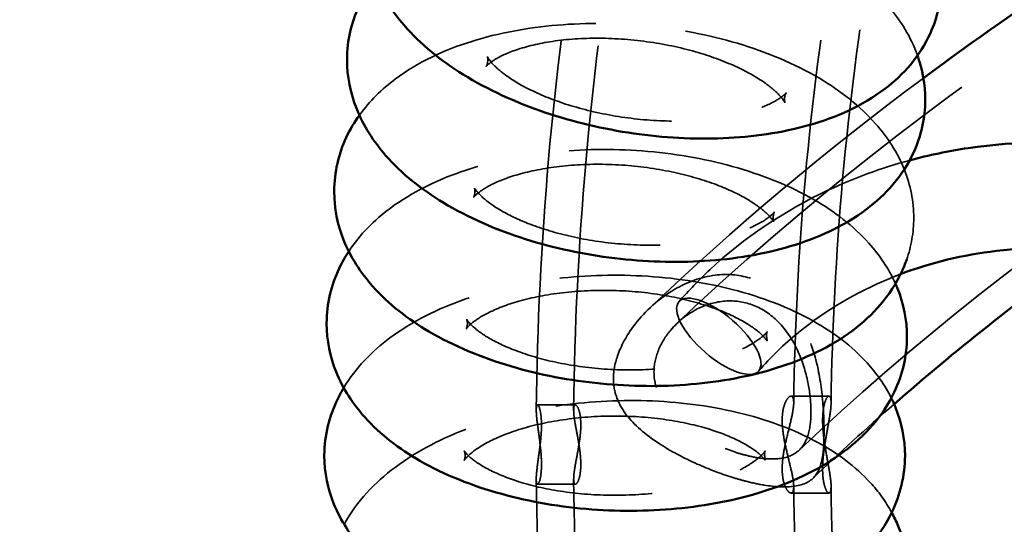
# Model space of a CAD drawing. Units: millimetres. Extents: x 22321 to 25521, y 235 to 4833.
# Drawn here: x 23380 to 23492, y 2491 to 2548 of the extents above; entities that cross this region are included whole.
import ezdxf

# ---------------------------------------------------------------- set-up
doc = ezdxf.new("R2010")
doc.units = ezdxf.units.MM
doc.header["$LTSCALE"] = 10
doc.linetypes.add('DASHED', pattern=[0.2067, 0.1654, -0.0413])
for name, color, linetype, lineweight in [('Видимый контур (ГОСТ)', 7, 'Continuous', 50), ('Невидимый контур (ГОСТ)', 7, 'DASHED', 35), ('Слой1', 5, 'Continuous', 9)]:
    doc.layers.add(name, color=color, linetype=linetype, lineweight=lineweight)
doc.styles.get("Standard").update_dxf_attribs({"font": 'GOST Common Italic.ttf'})
doc.dimstyles.get("Standard").update_dxf_attribs({"dimtxt": 250, "dimasz": 150, "dimexe": 0.18, "dimexo": 0.0625, "dimgap": 40, "dimtad": 1, "dimtoh": 1, "dimdec": 0, "dimzin": 0, "dimdsep": 46, "dimtxsty": 'Standard', "dimcen": 0.09, "dimadec": 0, "dimazin": 0, "dimtfac": 1, "dimtdec": 0, "dimtofl": 0, "dimtmove": 0, "dimatfit": 3, "dimfxl": 1, "dimtolj": 1, "dimtzin": 0, "dimarcsym": 0})

# ---------------------------------------------------------------- blocks, each defined once
blk = doc.blocks.new('*D20')
at = {"layer": 'Defpoints', "color": 0, "transparency": 16777216}
for p in [(25521.09, 4503.97), (22321.09, 2515.77), (25521.09, 2515.77)]:
    blk.add_point(p, dxfattribs=at)
at = {"layer": 'Слой1', "color": 0, "lineweight": -2, "transparency": 16777216}
for p, q in [((22321.09, 2515.84), (22321.09, 4504.15)), ((22471.09, 4503.97), (25371.09, 4503.97)), ((25521.09, 2515.84), (25521.09, 4504.15))]:
    blk.add_line(p, q, dxfattribs=at)
at = {"layer": 'Слой1', "color": 0, "transparency": 16777216}
for points in [[(22471.09, 4528.97), (22471.09, 4478.97), (22321.09, 4503.97)], [(25371.09, 4528.97), (25371.09, 4478.97), (25521.09, 4503.97)]]:
    blk.add_solid(points, dxfattribs=at)
at = {"layer": 'Слой1', "color": 0, "transparency": 16777216, "insert": (23921.09, 4668.97), "char_height": 250, "attachment_point": 5}
blk.add_mtext('\\A1;%%C3200', dxfattribs=at)

msp = doc.modelspace()

# ---------------------------------------------------------------- linework, layer by layer
at = {"color": 18, "true_color": 0x000000}
msp.add_circle((23921.09, 2515.77), 1600, dxfattribs=at)
at = {"layer": 'Видимый контур (ГОСТ)', "color": 18, "true_color": 0x000000}
for points in [[(23519.89, 2566.04), (23506.74, 2558.31), (23494.42, 2550.19), (23483.01, 2541.72)], [(23501.64, 2522.15), (23493.82, 2516.46), (23486.49, 2510.63), (23479.67, 2504.68)]]:
    msp.add_open_spline(points, degree=3, dxfattribs=at)
for points, knots in [([(23419.55, 2558.71), (23419.55, 2556.79), (23419.95, 2554.92), (23421.41, 2551.15), (23422.59, 2549.33), (23425.86, 2545.54), (23428.14, 2543.71), (23433.49, 2540.39), (23436.63, 2538.96), (23443.21, 2536.73), (23446.62, 2535.92), (23453.48, 2534.94), (23456.91, 2534.75), (23463.63, 2535.02), (23466.9, 2535.5), (23473.11, 2537.25), (23476.06, 2538.55), (23480.73, 2542.1), (23482.61, 2544.2), (23484.6, 2548.6), (23485.05, 2550.62), (23485.07, 2554.18), (23484.82, 2555.73), (23484.36, 2557.17)], [0, 0, 0, 0, 0.20325, 0.20325, 0.452312, 0.452312, 0.790745, 0.790745, 1.165547, 1.165547, 1.52657, 1.52657, 1.882705, 1.882705, 2.245945, 2.245945, 2.621294, 2.621294, 2.928366, 2.928366, 3.138823, 3.138823, 3.305533, 3.305533, 3.305533, 3.305533]), ([(23420.73, 2552.92), (23419.99, 2551.99), (23419.34, 2550.95), (23417.98, 2548.01), (23417.5, 2545.95), (23417.49, 2543.87), (23417.49, 2543.83), (23417.49, 2543.8)], [5.9302454, 5.9302454, 5.9302454, 5.9302454, 6.0637663, 6.0637663, 6.2797233, 6.2797233, 6.2831853, 6.2831853, 6.2831853, 6.2831853]), ([(23417.49, 2543.8), (23417.49, 2541.89), (23417.88, 2540.01), (23419.35, 2536.28), (23420.52, 2534.5), (23423.73, 2530.82), (23425.96, 2529.07), (23431.25, 2525.87), (23434.41, 2524.49), (23441.01, 2522.4), (23444.44, 2521.67), (23451.33, 2520.84), (23454.78, 2520.73), (23461.52, 2521.15), (23464.8, 2521.69), (23471.02, 2523.55), (23473.95, 2524.87), (23478.71, 2528.46), (23480.67, 2530.6), (23482.74, 2535.13), (23483.21, 2537.18), (23483.22, 2540.98), (23482.9, 2542.7), (23482.33, 2544.28)], [0, 0, 0, 0, 0.20223, 0.20223, 0.444898, 0.444898, 0.774361, 0.774361, 1.149273, 1.149273, 1.511412, 1.511412, 1.867514, 1.867514, 2.229514, 2.229514, 2.604277, 2.604277, 2.924318, 2.924318, 3.139849, 3.139849, 3.324806, 3.324806, 3.324806, 3.324806]), ([(23418.9, 2537.5), (23418.33, 2536.72), (23417.82, 2535.87), (23416.53, 2533.11), (23416.04, 2531), (23416.03, 2528.88), (23416.03, 2528.86), (23416.03, 2528.84)], [5.9507469, 5.9507469, 5.9507469, 5.9507469, 6.0593441, 6.0593441, 6.2809748, 6.2809748, 6.2831853, 6.2831853, 6.2831853, 6.2831853]), ([(23543.15, 2466.74), (23545.67, 2470.98), (23547.46, 2475.58), (23549.34, 2485.12), (23549.42, 2490.05), (23547.85, 2499.66), (23546.2, 2504.34), (23541.33, 2513.05), (23538.1, 2517.06), (23530.35, 2524.05), (23525.8, 2527), (23515.87, 2531.53), (23510.47, 2533.08), (23499.37, 2534.61), (23493.67, 2534.58), (23485.85, 2533.43), (23483.62, 2532.96), (23481.44, 2532.37)], [2.664582, 2.664582, 2.664582, 2.664582, 2.972556, 2.972556, 3.282441, 3.282441, 3.592031, 3.592031, 3.906881, 3.906881, 4.228322, 4.228322, 4.554206, 4.554206, 4.88195, 4.88195, 5.01485, 5.01485, 5.01485, 5.01485]), ([(23416.03, 2528.84), (23416.03, 2526.93), (23416.42, 2525.04), (23417.89, 2521.36), (23419.04, 2519.61), (23422.21, 2516.03), (23424.39, 2514.35), (23429.62, 2511.27), (23432.77, 2509.96), (23439.38, 2508.01), (23442.83, 2507.35), (23449.75, 2506.68), (23453.22, 2506.64), (23459.97, 2507.22), (23463.26, 2507.82), (23469.48, 2509.78), (23472.4, 2511.14), (23477.24, 2514.76), (23479.26, 2516.95), (23480.75, 2520.18), (23480.94, 2520.63), (23481.1, 2521.1)], [0, 0, 0, 0, 0.201507, 0.201507, 0.438232, 0.438232, 0.758487, 0.758487, 1.132946, 1.132946, 1.496296, 1.496296, 1.85247, 1.85247, 2.213362, 2.213362, 2.587234, 2.587234, 2.919179, 2.919179, 2.972371, 2.972371, 2.972371, 2.972371]), ([(23533.44, 2473.93), (23534.61, 2476.07), (23535.51, 2478.29), (23537.12, 2484.18), (23537.41, 2487.92), (23536.54, 2495.33), (23535.37, 2499), (23531.7, 2505.78), (23529.23, 2508.9), (23523.28, 2514.26), (23519.83, 2516.52), (23512.29, 2519.99), (23508.21, 2521.21), (23499.82, 2522.5), (23495.51, 2522.57), (23487.54, 2521.64), (23483.86, 2520.75), (23480.41, 2519.45)], [2.698824, 2.698824, 2.698824, 2.698824, 2.908451, 2.908451, 3.242807, 3.242807, 3.58001, 3.58001, 3.907515, 3.907515, 4.224833, 4.224833, 4.53681, 4.53681, 4.84683, 4.84683, 5.123294, 5.123294, 5.123294, 5.123294]), ([(23417.69, 2522.03), (23417.29, 2521.42), (23416.92, 2520.78), (23415.7, 2518.21), (23415.18, 2516.06), (23415.17, 2513.87), (23415.17, 2513.85), (23415.17, 2513.84)], [5.9711969, 5.9711969, 5.9711969, 5.9711969, 6.0531419, 6.0531419, 6.2813775, 6.2813775, 6.2831853, 6.2831853, 6.2831853, 6.2831853]), ([(23415.17, 2513.84), (23415.17, 2511.93), (23415.56, 2510.04), (23417.04, 2506.38), (23418.18, 2504.67), (23421.3, 2501.2), (23423.43, 2499.59), (23428.58, 2496.63), (23431.72, 2495.39), (23438.34, 2493.57), (23441.81, 2492.99), (23448.75, 2492.46), (23452.22, 2492.51), (23458.98, 2493.23), (23462.27, 2493.91), (23468.49, 2495.97), (23471.41, 2497.37), (23476.31, 2501.03), (23478.38, 2503.26), (23480.61, 2507.98), (23481.13, 2510.14), (23481.14, 2514.21), (23480.75, 2516.1), (23479.99, 2517.99), (23479.91, 2518.18), (23479.83, 2518.36)], [0, 0, 0, 0, 0.201076, 0.201076, 0.432277, 0.432277, 0.743224, 0.743224, 1.11656, 1.11656, 1.481214, 1.481214, 1.837566, 1.837566, 2.197476, 2.197476, 2.570251, 2.570251, 2.912769, 2.912769, 3.140693, 3.140693, 3.341747, 3.341747, 3.3641, 3.3641, 3.3641, 3.3641]), ([(23417.11, 2506.53), (23416.87, 2506.12), (23416.64, 2505.7), (23415.49, 2503.34), (23414.92, 2501.13), (23414.91, 2498.86), (23414.91, 2498.84), (23414.91, 2498.82)], [5.9915536, 5.9915536, 5.9915536, 5.9915536, 6.0450132, 6.0450132, 6.2809731, 6.2809731, 6.2831853, 6.2831853, 6.2831853, 6.2831853]), ([(23414.91, 2498.82), (23414.91, 2496.91), (23415.31, 2495.02), (23416.79, 2491.39), (23417.93, 2489.71), (23421, 2486.33), (23423.08, 2484.79), (23428.16, 2481.95), (23431.28, 2480.77), (23437.88, 2479.09), (23441.36, 2478.59), (23448.32, 2478.22), (23451.8, 2478.35), (23458.56, 2479.22), (23461.85, 2479.96), (23468.06, 2482.14), (23470.97, 2483.58), (23475.92, 2487.29), (23478.04, 2489.54), (23480.35, 2494.34), (23480.91, 2496.55), (23480.92, 2500.7), (23480.52, 2502.6), (23479.68, 2504.67), (23479.53, 2505.02), (23479.35, 2505.37)], [0, 0, 0, 0, 0.200932, 0.200932, 0.427, 0.427, 0.728649, 0.728649, 1.100101, 1.100101, 1.466148, 1.466148, 1.822784, 1.822784, 2.181832, 2.181832, 2.553378, 2.553378, 2.90498, 2.90498, 3.140497, 3.140497, 3.34143, 3.34143, 3.384045, 3.384045, 3.384045, 3.384045]), ([(23415.27, 2483.81), (23415.27, 2481.9), (23415.67, 2479.99), (23417.15, 2476.39), (23418.28, 2474.73), (23421.31, 2471.46), (23423.34, 2469.98), (23428.33, 2467.25), (23431.43, 2466.15), (23438.01, 2464.6), (23441.49, 2464.17), (23448.46, 2463.96), (23451.94, 2464.17), (23458.71, 2465.19), (23461.99, 2466.01), (23468.19, 2468.3), (23471.09, 2469.78), (23476.07, 2473.54), (23478.23, 2475.81), (23480.63, 2480.68), (23481.23, 2482.95), (23481.24, 2487.18), (23480.85, 2489.09), (23479.92, 2491.35), (23479.67, 2491.87), (23479.4, 2492.37)], [0, 0, 0, 0, 0.201076, 0.201076, 0.422368, 0.422368, 0.714823, 0.714823, 1.083556, 1.083556, 1.451077, 1.451077, 1.808106, 1.808106, 2.166404, 2.166404, 2.536646, 2.536646, 2.895785, 2.895785, 3.13998, 3.13998, 3.341098, 3.341098, 3.404136, 3.404136, 3.404136, 3.404136])]:
    msp.add_open_spline(points, degree=3, knots=knots, dxfattribs=at)
at = {"layer": 'Невидимый контур (ГОСТ)', "color": 18, "ltscale": 8.245708, "true_color": 0x000000}
for p, q in [((23467.94, 2505.58), (23472.27, 2505.58)), ((23467.94, 2494.58), (23472.27, 2494.58))]:
    msp.add_line(p, q, dxfattribs=at)
at = {"layer": 'Невидимый контур (ГОСТ)', "color": 18, "ltscale": 8.194854, "true_color": 0x000000}
for p, q in [((23439.14, 2504.58), (23443.45, 2504.58)), ((23439.14, 2495.58), (23443.45, 2495.58))]:
    msp.add_line(p, q, dxfattribs=at)
at = {"layer": 'Невидимый контур (ГОСТ)', "color": 18, "ltscale": 26.055092, "true_color": 0x000000}
msp.add_ellipse((23459.75, 2512.38), major_axis=(4.53, -3.93), ratio=0.399664, dxfattribs=at)
at = {"layer": 'Невидимый контур (ГОСТ)', "color": 18, "ltscale": 25.415644, "true_color": 0x000000}
msp.add_open_spline([(23455.02, 2513.87), (23482.36, 2539.82), (23517.77, 2563.23), (23601.29, 2603.17), (23649.44, 2619.67), (23753.37, 2644.07), (23809.1, 2652.01), (23922.61, 2658.64), (23980.35, 2657.34), (24092.15, 2645.65), (24146.19, 2635.26), (24245.26, 2606.34), (24290.26, 2587.79), (24356.08, 2550.21), (24380.16, 2532.71), (24400, 2513.87)], degree=3, knots=[3.6264, 3.6264, 3.6264, 3.6264, 3.949247, 3.949247, 4.27328, 4.27328, 4.596171, 4.596171, 4.918485, 4.918485, 5.240891, 5.240891, 5.564064, 5.564064, 5.79838, 5.79838, 5.79838, 5.79838], dxfattribs=at)
at = {"layer": 'Невидимый контур (ГОСТ)', "color": 18, "ltscale": 25.412621, "true_color": 0x000000}
for points, knots in [([(23439, 2504.02), (23439.1, 2513.53), (23439.57, 2523.03), (23441.23, 2542), (23442.43, 2551.45), (23445.55, 2570.27), (23447.47, 2579.63), (23452.02, 2598.22), (23454.66, 2607.44), (23460.63, 2625.71), (23463.97, 2634.75), (23467.65, 2643.69)], [3.1508029, 3.1508029, 3.1508029, 3.1508029, 3.2174733, 3.2174733, 3.2841437, 3.2841437, 3.3508141, 3.3508141, 3.4174845, 3.4174845, 3.4841549, 3.4841549, 3.4841549, 3.4841549]), ([(23467.65, 2356.47), (23463.97, 2365.4), (23460.63, 2374.45), (23454.66, 2392.72), (23452.02, 2401.94), (23447.47, 2420.53), (23445.55, 2429.89), (23442.43, 2448.71), (23441.23, 2458.16), (23439.57, 2477.12), (23439.1, 2486.63), (23439, 2496.14)], [2.7990304, 2.7990304, 2.7990304, 2.7990304, 2.8657008, 2.8657008, 2.9323712, 2.9323712, 2.9990416, 2.9990416, 3.065712, 3.065712, 3.1323825, 3.1323825, 3.1323825, 3.1323825])]:
    msp.add_open_spline(points, degree=3, knots=knots, dxfattribs=at)
at = {"layer": 'Невидимый контур (ГОСТ)', "color": 18, "ltscale": 25.079071, "true_color": 0x000000}
for points, knots in [([(23443.25, 2504.01), (23443.35, 2513.37), (23443.81, 2522.72), (23445.44, 2541.38), (23446.61, 2550.69), (23449.67, 2569.21), (23451.56, 2578.43), (23456.03, 2596.73), (23458.61, 2605.81), (23464.47, 2623.8), (23467.74, 2632.71), (23471.35, 2641.51)], [3.1508845, 3.1508845, 3.1508845, 3.1508845, 3.2172588, 3.2172588, 3.2836332, 3.2836332, 3.3500076, 3.3500076, 3.4163819, 3.4163819, 3.4827563, 3.4827563, 3.4827563, 3.4827563]), ([(23471.35, 2358.64), (23467.74, 2367.45), (23464.47, 2376.36), (23458.61, 2394.35), (23456.03, 2403.43), (23451.56, 2421.73), (23449.67, 2430.95), (23446.61, 2449.47), (23445.44, 2458.77), (23443.81, 2477.44), (23443.35, 2486.79), (23443.25, 2496.15)], [2.800429, 2.800429, 2.800429, 2.800429, 2.8668034, 2.8668034, 2.9331777, 2.9331777, 2.9995521, 2.9995521, 3.0659265, 3.0659265, 3.1323008, 3.1323008, 3.1323008, 3.1323008])]:
    msp.add_open_spline(points, degree=3, knots=knots, dxfattribs=at)
at = {"layer": 'Невидимый контур (ГОСТ)', "color": 18, "ltscale": 25.422976, "true_color": 0x000000}
msp.add_open_spline([(23468.89, 2499.46), (23493.86, 2523.15), (23526.75, 2545.14), (23605, 2582.99), (23650.3, 2598.87), (23748.92, 2622.88), (23802.26, 2630.98), (23911.49, 2638.45), (23967.38, 2637.82), (24075.9, 2627.85), (24128.52, 2618.53), (24225.01, 2592.22), (24268.88, 2575.26), (24337.89, 2538.56), (24364.85, 2519.64), (24386.11, 2499.49)], degree=3, knots=[3.62682, 3.62682, 3.62682, 3.62682, 3.943454, 3.943454, 4.259309, 4.259309, 4.576349, 4.576349, 4.894002, 4.894002, 5.211609, 5.211609, 5.528501, 5.528501, 5.797838, 5.797838, 5.797838, 5.797838], dxfattribs=at)
at = {"layer": 'Невидимый контур (ГОСТ)', "color": 18, "ltscale": 25.004225, "true_color": 0x000000}
for points, knots in [([(23468.26, 2504.8), (23468.38, 2513.37), (23468.82, 2521.94), (23470.35, 2539.04), (23471.43, 2547.56), (23474.24, 2564.54), (23475.97, 2572.99), (23480.06, 2589.78), (23482.42, 2598.12), (23487.76, 2614.65), (23490.75, 2622.84), (23494.04, 2630.94)], [3.1535675, 3.1535675, 3.1535675, 3.1535675, 3.2188216, 3.2188216, 3.2840756, 3.2840756, 3.3493297, 3.3493297, 3.4145838, 3.4145838, 3.4798378, 3.4798378, 3.4798378, 3.4798378]), ([(23494.04, 2369.21), (23490.75, 2377.32), (23487.76, 2385.51), (23482.42, 2402.04), (23480.06, 2410.38), (23475.97, 2427.17), (23474.24, 2435.62), (23471.43, 2452.6), (23470.35, 2461.12), (23468.82, 2478.22), (23468.38, 2486.79), (23468.26, 2495.36)], [2.8033475, 2.8033475, 2.8033475, 2.8033475, 2.8686016, 2.8686016, 2.9338556, 2.9338556, 2.9991097, 2.9991097, 3.0643637, 3.0643637, 3.1296178, 3.1296178, 3.1296178, 3.1296178])]:
    msp.add_open_spline(points, degree=3, knots=knots, dxfattribs=at)
at = {"layer": 'Невидимый контур (ГОСТ)', "color": 18, "ltscale": 25.726315, "true_color": 0x000000}
for points, knots in [([(23472.51, 2504.78), (23472.63, 2513.27), (23473.07, 2521.75), (23474.58, 2538.68), (23475.66, 2547.12), (23478.46, 2563.93), (23480.17, 2572.3), (23484.23, 2588.92), (23486.57, 2597.18), (23491.88, 2613.55), (23494.85, 2621.66), (23498.11, 2629.69)], [3.1536781, 3.1536781, 3.1536781, 3.1536781, 3.2190967, 3.2190967, 3.2845152, 3.2845152, 3.3499338, 3.3499338, 3.4153523, 3.4153523, 3.4807709, 3.4807709, 3.4807709, 3.4807709]), ([(23498.11, 2370.47), (23494.85, 2378.49), (23491.88, 2386.61), (23486.57, 2402.98), (23484.23, 2411.24), (23480.17, 2427.86), (23478.46, 2436.23), (23475.66, 2453.04), (23474.58, 2461.48), (23473.07, 2478.41), (23472.63, 2486.89), (23472.51, 2495.38)], [2.8024144, 2.8024144, 2.8024144, 2.8024144, 2.867833, 2.867833, 2.9332515, 2.9332515, 2.9986701, 2.9986701, 3.0640886, 3.0640886, 3.1295072, 3.1295072, 3.1295072, 3.1295072])]:
    msp.add_open_spline(points, degree=3, knots=knots, dxfattribs=at)
at = {"layer": 'Невидимый контур (ГОСТ)', "color": 18, "ltscale": 25.535538, "true_color": 0x000000}
msp.add_open_spline([(23482.33, 2544.28), (23482.28, 2544.42), (23482.23, 2544.57), (23481.38, 2546.74), (23480.22, 2548.52), (23477.02, 2552.21), (23474.8, 2553.96), (23469.53, 2557.17), (23466.38, 2558.55), (23459.78, 2560.65), (23456.35, 2561.39), (23449.46, 2562.23), (23446.01, 2562.35), (23439.27, 2561.94), (23435.99, 2561.4), (23429.76, 2559.56), (23426.82, 2558.24), (23422.96, 2555.36), (23421.76, 2554.24), (23420.73, 2552.92)], degree=3, knots=[3.324806, 3.324806, 3.324806, 3.324806, 3.341948, 3.341948, 3.584031, 3.584031, 3.912699, 3.912699, 4.287626, 4.287626, 4.649872, 4.649872, 5.005974, 5.005974, 5.367872, 5.367872, 5.742593, 5.742593, 5.930245, 5.930245, 5.930245, 5.930245], dxfattribs=at)
at = {"layer": 'Невидимый контур (ГОСТ)', "color": 18, "ltscale": 24.835876, "true_color": 0x000000}
msp.add_open_spline([(23481.1, 2521.1), (23481.62, 2522.59), (23481.9, 2524.19), (23481.91, 2527.7), (23481.52, 2529.58), (23480.06, 2533.27), (23478.91, 2535.01), (23475.75, 2538.59), (23473.58, 2540.27), (23468.36, 2543.36), (23465.21, 2544.67), (23458.6, 2546.63), (23455.15, 2547.29), (23448.23, 2547.98), (23444.77, 2548.01), (23438.01, 2547.45), (23434.73, 2546.84), (23428.5, 2544.89), (23425.57, 2543.54), (23421.47, 2540.48), (23420.06, 2539.13), (23418.9, 2537.5)], degree=3, knots=[2.972371, 2.972371, 2.972371, 2.972371, 3.140486, 3.140486, 3.341938, 3.341938, 3.578326, 3.578326, 3.898066, 3.898066, 4.272495, 4.272495, 4.635917, 4.635917, 4.992098, 4.992098, 5.352932, 5.352932, 5.726757, 5.726757, 5.950747, 5.950747, 5.950747, 5.950747], dxfattribs=at)
at = {"layer": 'Невидимый контур (ГОСТ)', "color": 18, "ltscale": 25.250961, "true_color": 0x000000}
msp.add_open_spline([(23433.49, 2543.8), (23433.49, 2544.19), (23433.33, 2544.3), (23433.75, 2543.66), (23434.09, 2543.25), (23435.19, 2542.27), (23435.96, 2541.71), (23437.93, 2540.54), (23439.18, 2539.94), (23442.08, 2538.81), (23443.76, 2538.3), (23447.36, 2537.47), (23449.3, 2537.16), (23453.17, 2536.82), (23455.1, 2536.79), (23458.69, 2537), (23460.34, 2537.23), (23463.14, 2537.85), (23464.3, 2538.23), (23466.01, 2538.99), (23466.61, 2539.36), (23467.29, 2539.89), (23467.41, 2540.06), (23467.4, 2540.04), (23467.24, 2539.72), (23467.2, 2539.13), (23467.26, 2538.91), (23467.27, 2538.89), (23467.15, 2539.19), (23466.36, 2540.07), (23465.81, 2540.57), (23464.29, 2541.67), (23463.28, 2542.26), (23460.82, 2543.44), (23459.34, 2544.02), (23456.03, 2545.03), (23454.19, 2545.45), (23450.38, 2546.04), (23448.41, 2546.21), (23444.62, 2546.27), (23442.8, 2546.16), (23439.56, 2545.71), (23438.14, 2545.38), (23435.88, 2544.65), (23435.01, 2544.25), (23433.85, 2543.56), (23433.53, 2543.27), (23433.24, 2542.98), (23433.31, 2543), (23433.44, 2543.34), (23433.49, 2543.59), (23433.49, 2543.8)], degree=3, knots=[0, 0, 0, 0, 0.341064, 0.341064, 0.563323, 0.563323, 0.789012, 0.789012, 1.035655, 1.035655, 1.301268, 1.301268, 1.57808, 1.57808, 1.857203, 1.857203, 2.129397, 2.129397, 2.384884, 2.384884, 2.617022, 2.617022, 2.835782, 2.835782, 3.107566, 3.107566, 3.327195, 3.327195, 3.598754, 3.598754, 3.818031, 3.818031, 4.054, 4.054, 4.311122, 4.311122, 4.583556, 4.583556, 4.862671, 4.862671, 5.139451, 5.139451, 5.404302, 5.404302, 5.648097, 5.648097, 5.870203, 5.870203, 6.099786, 6.099786, 6.283185, 6.283185, 6.283185, 6.283185], dxfattribs=at)
at = {"layer": 'Невидимый контур (ГОСТ)', "color": 18, "ltscale": 26.225227, "true_color": 0x000000}
msp.add_open_spline([(23483.01, 2541.72), (23471.7, 2533.32), (23461.28, 2524.58), (23451.82, 2515.52)], degree=3, dxfattribs=at)
at = {"layer": 'Невидимый контур (ГОСТ)', "color": 18, "ltscale": 25.56794, "true_color": 0x000000}
msp.add_open_spline([(23479.83, 2518.36), (23479.06, 2520.09), (23478.01, 2521.61), (23475.03, 2524.95), (23472.91, 2526.55), (23467.76, 2529.52), (23464.62, 2530.76), (23458.01, 2532.59), (23454.54, 2533.17), (23447.6, 2533.7), (23444.13, 2533.65), (23437.36, 2532.94), (23434.08, 2532.27), (23427.86, 2530.21), (23424.93, 2528.81), (23420.59, 2525.58), (23418.97, 2523.98), (23417.69, 2522.03)], degree=3, knots=[3.3641, 3.3641, 3.3641, 3.3641, 3.572702, 3.572702, 3.883229, 3.883229, 4.256503, 4.256503, 4.621219, 4.621219, 4.977581, 4.977581, 5.33745, 5.33745, 5.710175, 5.710175, 5.971197, 5.971197, 5.971197, 5.971197], dxfattribs=at)
at = {"layer": 'Невидимый контур (ГОСТ)', "color": 18, "ltscale": 25.231522, "true_color": 0x000000}
msp.add_open_spline([(23432.03, 2528.84), (23432.03, 2529.31), (23431.8, 2529.39), (23432.5, 2528.53), (23432.94, 2528.09), (23434.24, 2527.11), (23435.12, 2526.56), (23437.33, 2525.47), (23438.69, 2524.93), (23441.8, 2523.96), (23443.56, 2523.55), (23447.29, 2522.95), (23449.26, 2522.78), (23453.12, 2522.71), (23455.01, 2522.81), (23458.46, 2523.25), (23460.01, 2523.59), (23462.58, 2524.37), (23463.61, 2524.81), (23465.07, 2525.61), (23465.54, 2525.98), (23466.04, 2526.45), (23466.08, 2526.56), (23465.99, 2526.37), (23465.88, 2525.87), (23465.95, 2525.38), (23466.01, 2525.33), (23465.8, 2525.68), (23465.53, 2526.04), (23464.54, 2526.93), (23463.84, 2527.45), (23462.01, 2528.52), (23460.84, 2529.08), (23458.08, 2530.13), (23456.45, 2530.61), (23452.93, 2531.38), (23451.01, 2531.66), (23447.14, 2531.95), (23445.18, 2531.96), (23441.51, 2531.71), (23439.78, 2531.45), (23436.82, 2530.78), (23435.57, 2530.36), (23433.66, 2529.52), (23432.97, 2529.1), (23432.12, 2528.46), (23431.93, 2528.23), (23431.83, 2528.09), (23431.96, 2528.27), (23432.02, 2528.65), (23432.03, 2528.74), (23432.03, 2528.84)], degree=3, knots=[0, 0, 0, 0, 0.4069, 0.4069, 0.626769, 0.626769, 0.856466, 0.856466, 1.107403, 1.107403, 1.375915, 1.375915, 1.653843, 1.653843, 1.932281, 1.932281, 2.201892, 2.201892, 2.453064, 2.453064, 2.681125, 2.681125, 2.902494, 2.902494, 3.215611, 3.215611, 3.448974, 3.448974, 3.68062, 3.68062, 3.903418, 3.903418, 4.14578, 4.14578, 4.408099, 4.408099, 4.683308, 4.683308, 4.962625, 4.962625, 5.236951, 5.236951, 5.496585, 5.496585, 5.733657, 5.733657, 5.953233, 5.953233, 6.20303, 6.20303, 6.283185, 6.283185, 6.283185, 6.283185], dxfattribs=at)
at = {"layer": 'Невидимый контур (ГОСТ)', "color": 18, "ltscale": 26.064081, "true_color": 0x000000}
msp.add_open_spline([(23481.44, 2532.37), (23478.23, 2531.5), (23475.11, 2530.36), (23467.18, 2526.63), (23462.62, 2523.58), (23457.49, 2518.79), (23456.32, 2517.57), (23455.22, 2516.31)], degree=3, knots=[5.0148504, 5.0148504, 5.0148504, 5.0148504, 5.2096652, 5.2096652, 5.5354222, 5.5354222, 5.6385643, 5.6385643, 5.6385643, 5.6385643], dxfattribs=at)
at = {"layer": 'Невидимый контур (ГОСТ)', "color": 18, "ltscale": 25.57428, "true_color": 0x000000}
msp.add_open_spline([(23479.35, 2505.37), (23478.62, 2506.86), (23477.67, 2508.18), (23474.86, 2511.29), (23472.79, 2512.82), (23467.72, 2515.67), (23464.6, 2516.85), (23458, 2518.54), (23454.53, 2519.05), (23447.57, 2519.42), (23444.09, 2519.3), (23437.32, 2518.43), (23434.03, 2517.69), (23427.82, 2515.53), (23424.9, 2514.09), (23420.31, 2510.66), (23418.48, 2508.82), (23417.11, 2506.53)], degree=3, knots=[3.384045, 3.384045, 3.384045, 3.384045, 3.567229, 3.567229, 3.868375, 3.868375, 4.239702, 4.239702, 4.605826, 4.605826, 4.962481, 4.962481, 5.321485, 5.321485, 5.692962, 5.692962, 5.991554, 5.991554, 5.991554, 5.991554], dxfattribs=at)
at = {"layer": 'Невидимый контур (ГОСТ)', "color": 18, "ltscale": 25.39554, "true_color": 0x000000}
msp.add_open_spline([(23462.85, 2495.91), (23463.57, 2495.73), (23464.26, 2495.58), (23466.17, 2495.27), (23467.24, 2495.22), (23469.3, 2495.45), (23470.1, 2495.84), (23471.08, 2496.95), (23471.34, 2497.63), (23471.62, 2499.11), (23471.68, 2499.86), (23471.72, 2501.67), (23471.71, 2502.68), (23471.56, 2505.26), (23471.39, 2506.83), (23470.73, 2510.15), (23470.15, 2512.05), (23468.51, 2515.08), (23467.61, 2516.26), (23465.55, 2518.02), (23464.45, 2518.64), (23461.98, 2519.39), (23460.66, 2519.49), (23457.73, 2519.12), (23456.17, 2518.55), (23452.94, 2516.68), (23451.4, 2515.27), (23449.42, 2512.71), (23448.74, 2511.54), (23447.96, 2509.41), (23447.77, 2508.48), (23447.77, 2507.56), (23447.77, 2506.79), (23447.9, 2506.08), (23448.41, 2504.71), (23448.78, 2504.07), (23450.12, 2502.31), (23451.4, 2501.22), (23454.26, 2499.35), (23455.74, 2498.57), (23458.59, 2497.29), (23459.93, 2496.78), (23461.79, 2496.2), (23462.33, 2496.04), (23462.85, 2495.91)], degree=3, knots=[-6.354216, -6.354216, -6.354216, -6.354216, -6.135633, -6.135633, -5.716048, -5.716048, -5.1639, -5.1639, -4.701395, -4.701395, -4.363079, -4.363079, -4.019702, -4.019702, -3.55703, -3.55703, -2.991042, -2.991042, -2.55819, -2.55819, -2.177887, -2.177887, -1.784268, -1.784268, -1.315429, -1.315429, -0.728106, -0.728106, -0.317493, -0.317493, 0, 0, 0, 0.266072, 0.266072, 0.542565, 0.542565, 1.088431, 1.088431, 1.548311, 1.548311, 1.930852, 1.930852, 2.089245, 2.089245, 2.089245, 2.089245], dxfattribs=at)
at = {"layer": 'Невидимый контур (ГОСТ)', "color": 18, "ltscale": 25.506887, "true_color": 0x000000}
msp.add_open_spline([(23480.41, 2519.45), (23479.99, 2519.29), (23479.58, 2519.12), (23475.34, 2517.38), (23471.83, 2515.29), (23467.15, 2511.47), (23465.64, 2510), (23464.29, 2508.44)], degree=3, knots=[5.1232938, 5.1232938, 5.1232938, 5.1232938, 5.1567478, 5.1567478, 5.4683016, 5.4683016, 5.6385643, 5.6385643, 5.6385643, 5.6385643], dxfattribs=at)
at = {"layer": 'Невидимый контур (ГОСТ)', "color": 18, "ltscale": 25.220219, "true_color": 0x000000}
msp.add_open_spline([(23431.17, 2513.84), (23431.17, 2514.11), (23431.08, 2514.33), (23431.1, 2514.3), (23431.26, 2514), (23432.14, 2513.17), (23432.74, 2512.71), (23434.38, 2511.73), (23435.45, 2511.22), (23438.02, 2510.24), (23439.56, 2509.79), (23442.95, 2509.06), (23444.83, 2508.8), (23448.67, 2508.53), (23450.64, 2508.53), (23454.41, 2508.79), (23456.21, 2509.06), (23459.37, 2509.78), (23460.74, 2510.22), (23462.9, 2511.14), (23463.71, 2511.61), (23464.78, 2512.38), (23465.07, 2512.69), (23465.31, 2513), (23465.25, 2512.96), (23465.08, 2512.34), (23465.4, 2511.59), (23464.99, 2512.19), (23464.67, 2512.56), (23463.6, 2513.42), (23462.85, 2513.91), (23460.92, 2514.92), (23459.7, 2515.43), (23456.84, 2516.35), (23455.17, 2516.76), (23451.58, 2517.36), (23449.65, 2517.54), (23445.77, 2517.64), (23443.82, 2517.55), (23440.19, 2517.12), (23438.51, 2516.79), (23435.64, 2515.97), (23434.43, 2515.5), (23432.63, 2514.59), (23432, 2514.15), (23431.23, 2513.5), (23431.08, 2513.27), (23431.02, 2513.18), (23431.14, 2513.41), (23431.17, 2513.75), (23431.17, 2513.79), (23431.17, 2513.84)], degree=3, knots=[0, 0, 0, 0, 0.235815, 0.235815, 0.503491, 0.503491, 0.723785, 0.723785, 0.960736, 0.960736, 1.21852, 1.21852, 1.491246, 1.491246, 1.770328, 1.770328, 2.046783, 2.046783, 2.311062, 2.311062, 2.554277, 2.554277, 2.77658, 2.77658, 3.009454, 3.009454, 3.485664, 3.485664, 3.714537, 3.714537, 3.938491, 3.938491, 4.182324, 4.182324, 4.445724, 4.445724, 4.721436, 4.721436, 5.000673, 5.000673, 5.27432, 5.27432, 5.532692, 5.532692, 5.768362, 5.768362, 5.988019, 5.988019, 6.245303, 6.245303, 6.283185, 6.283185, 6.283185, 6.283185], dxfattribs=at)
at = {"layer": 'Невидимый контур (ГОСТ)', "color": 18, "ltscale": 26.014044, "true_color": 0x000000}
msp.add_open_spline([(23462.85, 2498.86), (23462.42, 2498.96), (23461.99, 2499.09), (23460.41, 2499.63), (23459.27, 2500.13), (23456.95, 2501.42), (23455.8, 2502.23), (23454.06, 2503.92), (23453.4, 2504.78), (23452.59, 2506.54), (23452.38, 2507.4), (23452.38, 2508.31), (23452.38, 2509.15), (23452.56, 2509.98), (23453.21, 2511.61), (23453.69, 2512.39), (23455.11, 2514.07), (23456.15, 2514.9), (23458.3, 2515.99), (23459.38, 2516.3), (23461.52, 2516.46), (23462.55, 2516.32), (23464.56, 2515.59), (23465.49, 2514.99), (23467.26, 2513.3), (23468.03, 2512.17), (23469.16, 2509.81), (23469.56, 2508.58), (23470.05, 2506.31), (23470.18, 2505.28), (23470.25, 2503.32), (23470.19, 2502.44), (23469.82, 2500.78), (23469.49, 2500.08), (23468.5, 2499.05), (23467.85, 2498.72), (23466.31, 2498.41), (23465.47, 2498.41), (23463.99, 2498.6), (23463.43, 2498.71), (23462.85, 2498.86)], degree=3, knots=[-1.62079, -1.62079, -1.62079, -1.62079, -1.475891, -1.475891, -1.105498, -1.105498, -0.676729, -0.676729, -0.314557, -0.314557, 0, 0, 0, 0.289007, 0.289007, 0.584954, 0.584954, 0.999364, 0.999364, 1.358677, 1.358677, 1.696698, 1.696698, 2.054405, 2.054405, 2.468568, 2.468568, 2.84901, 2.84901, 3.171599, 3.171599, 3.504372, 3.504372, 3.902881, 3.902881, 4.301094, 4.301094, 4.649353, 4.649353, 4.845851, 4.845851, 4.845851, 4.845851], dxfattribs=at)
at = {"layer": 'Невидимый контур (ГОСТ)', "color": 18, "ltscale": 25.574053, "true_color": 0x000000}
msp.add_open_spline([(23479.4, 2492.37), (23478.72, 2493.63), (23477.88, 2494.76), (23475.24, 2497.63), (23473.22, 2499.11), (23468.23, 2501.84), (23465.14, 2502.95), (23458.57, 2504.51), (23455.09, 2504.95), (23448.12, 2505.16), (23444.64, 2504.96), (23437.87, 2503.95), (23434.58, 2503.14), (23428.38, 2500.86), (23425.48, 2499.38), (23420.64, 2495.76), (23418.6, 2493.66), (23417.16, 2491.02)], degree=3, knots=[3.404136, 3.404136, 3.404136, 3.404136, 3.562042, 3.562042, 3.853778, 3.853778, 4.222246, 4.222246, 4.589884, 4.589884, 4.946949, 4.946949, 5.305192, 5.305192, 5.675325, 5.675325, 6.011776, 6.011776, 6.011776, 6.011776], dxfattribs=at)
at = {"layer": 'Невидимый контур (ГОСТ)', "color": 18, "ltscale": 27.477066, "true_color": 0x000000}
msp.add_open_spline([(23439, 2496.18), (23439, 2496.1), (23439, 2496.03), (23439.02, 2495.74), (23439.06, 2495.61), (23439.17, 2495.56), (23439.24, 2495.62), (23439.37, 2495.9), (23439.43, 2496.09), (23439.51, 2496.55), (23439.54, 2496.79), (23439.58, 2497.24), (23439.59, 2497.42), (23439.59, 2497.66), (23439.59, 2497.7), (23439.59, 2497.76), (23439.59, 2497.78), (23439.59, 2497.82), (23439.59, 2497.83), (23439.59, 2497.87), (23439.59, 2497.88), (23439.59, 2497.93), (23439.59, 2497.96), (23439.59, 2498.09), (23439.59, 2498.18), (23439.57, 2498.78), (23439.52, 2499.32), (23439.41, 2500.34), (23439.35, 2500.82), (23439.21, 2501.85), (23439.13, 2502.38), (23439.03, 2503.3), (23439, 2503.69), (23439, 2503.98), (23439, 2504.15), (23439.01, 2504.28), (23439.05, 2504.49), (23439.08, 2504.55), (23439.17, 2504.6), (23439.24, 2504.54), (23439.37, 2504.27), (23439.42, 2504.08), (23439.51, 2503.62), (23439.54, 2503.38), (23439.57, 2502.99), (23439.58, 2502.87), (23439.59, 2502.66), (23439.59, 2502.57), (23439.59, 2502.45), (23439.59, 2502.42), (23439.59, 2502.38), (23439.59, 2502.36), (23439.59, 2502.32), (23439.59, 2502.3), (23439.59, 2502.26), (23439.59, 2502.24), (23439.59, 2502.18), (23439.59, 2502.14), (23439.59, 2501.87), (23439.58, 2501.63), (23439.53, 2500.93), (23439.49, 2500.45), (23439.36, 2499.43), (23439.29, 2498.89), (23439.14, 2497.84), (23439.08, 2497.35), (23439.01, 2496.63), (23439, 2496.39), (23439, 2496.18)], degree=3, knots=[-1.423611, -1.423611, -1.423611, -1.423611, -1.374757, -1.374757, -1.210299, -1.210299, -1.055264, -1.055264, -0.918186, -0.918186, -0.80753, -0.80753, -0.736255, -0.736255, -0.722734, -0.722734, -0.715453, -0.715453, -0.710005, -0.710005, -0.704033, -0.704033, -0.693421, -0.693421, -0.662106, -0.662106, -0.496729, -0.496729, -0.352302, -0.352302, -0.17459, -0.17459, 0, 0, 0, 0.10269, 0.10269, 0.211134, 0.211134, 0.366319, 0.366319, 0.50364, 0.50364, 0.614663, 0.614663, 0.661979, 0.661979, 0.693151, 0.693151, 0.70335, 0.70335, 0.709893, 0.709893, 0.716023, 0.716023, 0.724029, 0.724029, 0.737436, 0.737436, 0.814557, 0.814557, 0.957713, 0.957713, 1.122991, 1.122991, 1.300553, 1.300553, 1.422964, 1.422964, 1.422964, 1.422964], dxfattribs=at)
at = {"layer": 'Невидимый контур (ГОСТ)', "color": 18, "ltscale": 27.582022, "true_color": 0x000000}
msp.add_open_spline([(23443.25, 2496.18), (23443.25, 2496.33), (23443.26, 2496.5), (23443.31, 2497.04), (23443.38, 2497.47), (23443.55, 2498.39), (23443.64, 2498.88), (23443.81, 2499.8), (23443.88, 2500.24), (23443.99, 2501), (23444.02, 2501.33), (23444.05, 2501.76), (23444.05, 2501.88), (23444.06, 2502.07), (23444.06, 2502.14), (23444.06, 2502.23), (23444.06, 2502.26), (23444.06, 2502.29), (23444.06, 2502.31), (23444.06, 2502.33), (23444.06, 2502.35), (23444.06, 2502.38), (23444.06, 2502.39), (23444.06, 2502.44), (23444.06, 2502.46), (23444.06, 2502.63), (23444.05, 2502.77), (23444.02, 2503.29), (23443.96, 2503.61), (23443.81, 2504.14), (23443.72, 2504.33), (23443.53, 2504.59), (23443.43, 2504.62), (23443.29, 2504.45), (23443.25, 2504.26), (23443.25, 2503.98), (23443.25, 2503.79), (23443.26, 2503.57), (23443.32, 2503.05), (23443.37, 2502.75), (23443.51, 2501.98), (23443.6, 2501.5), (23443.78, 2500.56), (23443.85, 2500.11), (23444, 2499.1), (23444.05, 2498.54), (23444.06, 2497.99), (23444.06, 2497.95), (23444.06, 2497.89), (23444.06, 2497.88), (23444.06, 2497.85), (23444.06, 2497.83), (23444.06, 2497.81), (23444.06, 2497.8), (23444.06, 2497.77), (23444.06, 2497.75), (23444.06, 2497.69), (23444.06, 2497.65), (23444.05, 2497.15), (23444, 2496.75), (23443.88, 2496.25), (23443.83, 2496.1), (23443.68, 2495.74), (23443.56, 2495.6), (23443.38, 2495.56), (23443.31, 2495.65), (23443.26, 2495.94), (23443.25, 2496.05), (23443.25, 2496.18)], degree=3, knots=[-1.429086, -1.429086, -1.429086, -1.429086, -1.341795, -1.341795, -1.177847, -1.177847, -1.023763, -1.023763, -0.89205, -0.89205, -0.790829, -0.790829, -0.752846, -0.752846, -0.728339, -0.728339, -0.72069, -0.72069, -0.71587, -0.71587, -0.711415, -0.711415, -0.705678, -0.705678, -0.696244, -0.696244, -0.645116, -0.645116, -0.497326, -0.497326, -0.349572, -0.349572, -0.17005, -0.17005, 0, 0, 0, 0.109751, 0.109751, 0.226485, 0.226485, 0.383007, 0.383007, 0.51862, 0.51862, 0.692028, 0.692028, 0.704907, 0.704907, 0.710826, 0.710826, 0.715292, 0.715292, 0.719493, 0.719493, 0.725314, 0.725314, 0.740248, 0.740248, 0.905331, 0.905331, 0.998876, 0.998876, 1.175266, 1.175266, 1.350596, 1.350596, 1.429212, 1.429212, 1.429212, 1.429212], dxfattribs=at)
at = {"layer": 'Невидимый контур (ГОСТ)', "color": 18, "ltscale": 24.218016, "true_color": 0x000000}
msp.add_open_spline([(23466.95, 2497.33), (23466.95, 2497.34), (23466.95, 2497.36), (23466.95, 2497.39), (23466.95, 2497.41), (23466.95, 2497.48), (23466.95, 2497.53), (23466.97, 2497.97), (23467, 2498.37), (23467.12, 2499.24), (23467.21, 2499.69), (23467.45, 2500.82), (23467.62, 2501.49), (23467.94, 2502.78), (23468.08, 2503.38), (23468.24, 2504.37), (23468.28, 2504.76), (23468.23, 2505.33), (23468.15, 2505.5), (23467.92, 2505.61), (23467.77, 2505.55), (23467.48, 2505.23), (23467.35, 2505), (23467.15, 2504.46), (23467.07, 2504.18), (23466.99, 2503.62), (23466.97, 2503.38), (23466.95, 2503.06), (23466.95, 2503.01), (23466.95, 2502.92), (23466.95, 2502.9), (23466.95, 2502.86), (23466.95, 2502.85), (23466.95, 2502.83), (23466.95, 2502.82), (23466.95, 2502.81), (23466.95, 2502.77), (23466.95, 2502.75), (23466.95, 2502.69), (23466.95, 2502.65), (23466.96, 2502.34), (23466.98, 2502.07), (23467.07, 2501.26), (23467.16, 2500.72), (23467.41, 2499.52), (23467.57, 2498.88), (23467.88, 2497.59), (23468.04, 2496.97), (23468.23, 2495.93), (23468.27, 2495.52), (23468.25, 2494.9), (23468.18, 2494.7), (23467.96, 2494.54), (23467.82, 2494.58), (23467.53, 2494.86), (23467.39, 2495.07), (23467.18, 2495.6), (23467.1, 2495.89), (23467, 2496.46), (23466.97, 2496.73), (23466.95, 2497.08), (23466.95, 2497.14), (23466.95, 2497.23), (23466.95, 2497.25), (23466.95, 2497.29), (23466.95, 2497.31), (23466.95, 2497.33), (23466.95, 2497.33), (23466.95, 2497.33)], degree=3, knots=[-1.755969, -1.755969, -1.755969, -1.755969, -1.750655, -1.750655, -1.744001, -1.744001, -1.72765, -1.72765, -1.596745, -1.596745, -1.458858, -1.458858, -1.249718, -1.249718, -1.032267, -1.032267, -0.834103, -0.834103, -0.633826, -0.633826, -0.435153, -0.435153, -0.262907, -0.262907, -0.127899, -0.127899, -0.034461, -0.034461, -0.013802, -0.013802, -0.005668, -0.005668, 0, 0, 0, 0.003961, 0.003961, 0.011004, 0.011004, 0.025525, 0.025525, 0.115042, 0.115042, 0.281243, 0.281243, 0.481116, 0.481116, 0.700699, 0.700699, 0.899831, 0.899831, 1.099392, 1.099392, 1.299512, 1.299512, 1.475609, 1.475609, 1.615041, 1.615041, 1.719664, 1.719664, 1.741785, 1.741785, 1.750146, 1.750146, 1.755861, 1.755861, 1.756109, 1.756109, 1.756109, 1.756109], dxfattribs=at)
at = {"layer": 'Невидимый контур (ГОСТ)', "color": 18, "ltscale": 23.85289, "true_color": 0x000000}
msp.add_open_spline([(23479.67, 2504.68), (23476.49, 2501.9), (23473.42, 2499.1), (23470.46, 2496.27)], degree=3, dxfattribs=at)
at = {"layer": 'Невидимый контур (ГОСТ)', "color": 18, "ltscale": 24.06546, "true_color": 0x000000}
msp.add_open_spline([(23472.51, 2504.84), (23472.51, 2504.51), (23472.47, 2504.08), (23472.32, 2503.07), (23472.22, 2502.5), (23472.01, 2501.34), (23471.9, 2500.77), (23471.73, 2499.7), (23471.67, 2499.22), (23471.59, 2498.4), (23471.56, 2498.06), (23471.55, 2497.65), (23471.55, 2497.57), (23471.55, 2497.46), (23471.55, 2497.43), (23471.55, 2497.37), (23471.55, 2497.35), (23471.55, 2497.3), (23471.55, 2497.28), (23471.55, 2497.23), (23471.55, 2497.21), (23471.55, 2497.11), (23471.55, 2497.04), (23471.57, 2496.42), (23471.63, 2495.95), (23471.8, 2495.27), (23471.88, 2495.04), (23472.09, 2494.64), (23472.22, 2494.55), (23472.42, 2494.63), (23472.48, 2494.81), (23472.52, 2495.4), (23472.5, 2495.8), (23472.37, 2496.76), (23472.28, 2497.31), (23472.07, 2498.46), (23471.96, 2499.04), (23471.78, 2500.14), (23471.71, 2500.65), (23471.6, 2501.57), (23471.57, 2501.99), (23471.55, 2502.48), (23471.55, 2502.57), (23471.55, 2502.69), (23471.55, 2502.73), (23471.55, 2502.78), (23471.55, 2502.81), (23471.55, 2502.83), (23471.55, 2502.84), (23471.55, 2502.84), (23471.55, 2502.87), (23471.55, 2502.9), (23471.55, 2502.96), (23471.55, 2503), (23471.55, 2503.16), (23471.56, 2503.28), (23471.59, 2503.92), (23471.66, 2504.36), (23471.84, 2505.03), (23471.94, 2505.26), (23472.17, 2505.59), (23472.29, 2505.63), (23472.46, 2505.43), (23472.51, 2505.2), (23472.51, 2504.85), (23472.51, 2504.85), (23472.51, 2504.84)], degree=3, knots=[-2.618359, -2.618359, -2.618359, -2.618359, -2.419524, -2.419524, -2.223056, -2.223056, -2.046246, -2.046246, -1.900473, -1.900473, -1.790542, -1.790542, -1.764272, -1.764272, -1.753207, -1.753207, -1.745238, -1.745238, -1.738005, -1.738005, -1.728384, -1.728384, -1.704233, -1.704233, -1.50291, -1.50291, -1.347988, -1.347988, -1.129314, -1.129314, -0.916968, -0.916968, -0.71476, -0.71476, -0.516285, -0.516285, -0.334271, -0.334271, -0.181476, -0.181476, -0.049, -0.049, -0.019646, -0.019646, -0.008069, -0.008069, 0, 0, 0, 0.002246, 0.002246, 0.010855, 0.010855, 0.024904, 0.024904, 0.068343, 0.068343, 0.264797, 0.264797, 0.442421, 0.442421, 0.66152, 0.66152, 0.870267, 0.870267, 0.873105, 0.873105, 0.873105, 0.873105], dxfattribs=at)
at = {"layer": 'Невидимый контур (ГОСТ)', "color": 18, "ltscale": 25.216618, "true_color": 0x000000}
msp.add_open_spline([(23430.91, 2498.82), (23430.91, 2499.11), (23430.81, 2499.37), (23430.82, 2499.36), (23430.99, 2499.06), (23431.9, 2498.27), (23432.51, 2497.84), (23434.19, 2496.92), (23435.27, 2496.45), (23437.87, 2495.57), (23439.42, 2495.18), (23442.84, 2494.59), (23444.72, 2494.4), (23448.57, 2494.28), (23450.55, 2494.36), (23454.3, 2494.77), (23456.09, 2495.11), (23459.22, 2495.95), (23460.58, 2496.45), (23462.7, 2497.46), (23463.5, 2497.96), (23464.55, 2498.78), (23464.83, 2499.1), (23465.06, 2499.42), (23465, 2499.39), (23464.86, 2498.78), (23465.2, 2498.04), (23464.79, 2498.59), (23464.47, 2498.94), (23463.37, 2499.76), (23462.62, 2500.22), (23460.67, 2501.15), (23459.43, 2501.61), (23456.55, 2502.43), (23454.88, 2502.77), (23451.28, 2503.23), (23449.35, 2503.34), (23445.46, 2503.3), (23443.52, 2503.13), (23439.9, 2502.57), (23438.22, 2502.17), (23435.37, 2501.24), (23434.18, 2500.72), (23432.39, 2499.73), (23431.76, 2499.27), (23431.01, 2498.57), (23430.85, 2498.34), (23430.79, 2498.23), (23430.9, 2498.44), (23430.91, 2498.77), (23430.91, 2498.79), (23430.91, 2498.82)], degree=3, knots=[0, 0, 0, 0, 0.250648, 0.250648, 0.521905, 0.521905, 0.742246, 0.742246, 0.979075, 0.979075, 1.236726, 1.236726, 1.509364, 1.509364, 1.788419, 1.788419, 2.064917, 2.064917, 2.32932, 2.32932, 2.572734, 2.572734, 2.79522, 2.79522, 3.027948, 3.027948, 3.500103, 3.500103, 3.730249, 3.730249, 3.953979, 3.953979, 4.197404, 4.197404, 4.460473, 4.460473, 4.736013, 4.736013, 5.015254, 5.015254, 5.289098, 5.289098, 5.547871, 5.547871, 5.784047, 5.784047, 6.003871, 6.003871, 6.259345, 6.259345, 6.283185, 6.283185, 6.283185, 6.283185], dxfattribs=at)

# ---------------------------------------------------------------- dimensions: what is measured, and where the dimension line sits
at = {"layer": 'Слой1', "color": 18, "true_color": 0x000000}
dim = msp.add_linear_dim(base=(25521.09, 4503.97), p1=(22321.09, 2515.77), p2=(25521.09, 2515.77), text='%%C<>', dimstyle='Standard', dxfattribs=at)
dim.commit()
dim.dimension.update_dxf_attribs({"geometry": '*D20', "text_midpoint": (23921.09, 4668.97)})

doc.saveas('drawing.dxf')
